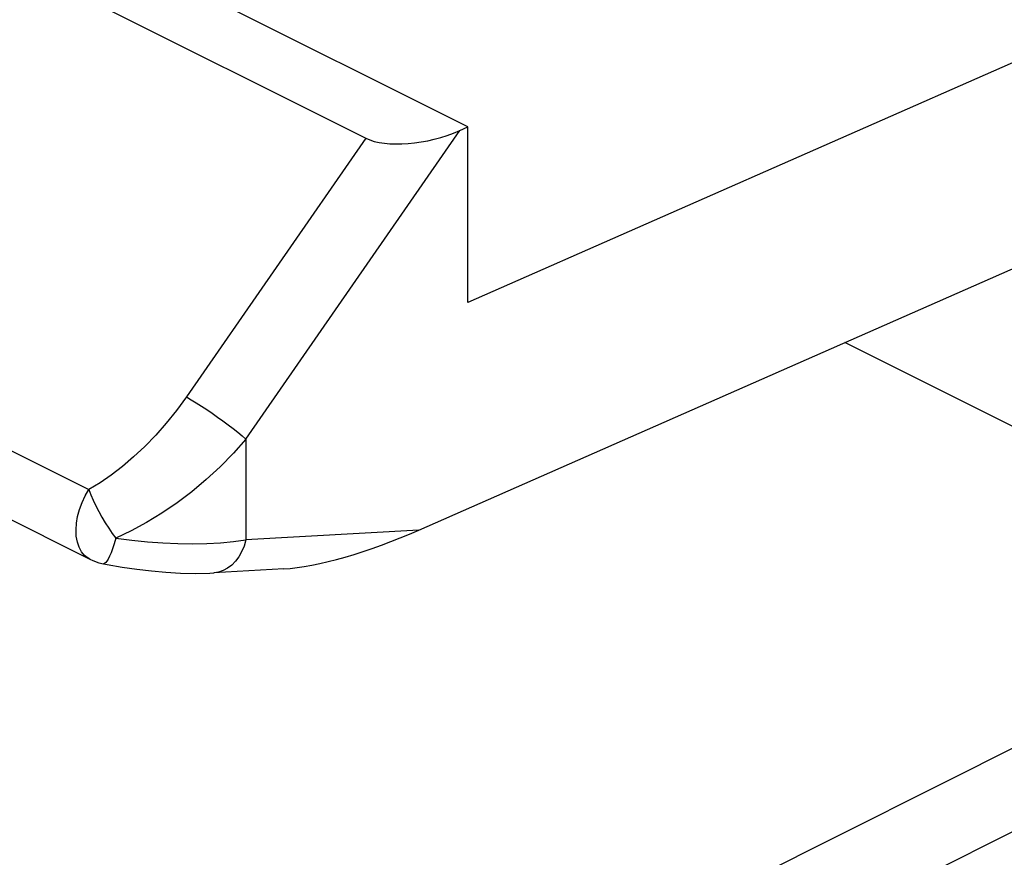
# Model space of a CAD drawing. Units: millimetres. Extents: x -19.2 to 16, y -13.9 to 17.1.
# Drawn here: x -7.5 to -1.9, y 3.1 to 7.8 of the extents above; entities that cross this region are included whole.
import ezdxf

# ---------------------------------------------------------------- set-up
doc = ezdxf.new("R2010")
doc.units = ezdxf.units.MM
doc.header["$LTSCALE"] = 16.335
doc.layers.add('IMPORT_IGES', color=7, linetype='CONTINUOUS')

msp = doc.modelspace()

# ---------------------------------------------------------------- linework, layer by layer
at = {"layer": 'IMPORT_IGES', "color": 7, "linetype": 'CONTINUOUS'}
for p, q in [((-4.9591, 7.2187), (-11.9274, 10.7028)), ((-12.0548, 10.413), (-5.5388, 7.155)), ((0.923, 8.8135), (-4.9591, 6.2228)), ((-13.1701, 7.799), (-7.1053, 4.7666)), ((-5.2375, 4.931), (0.3041, 7.3718)), ((-5.0055, 7.1982), (-4.9591, 7.2187)), ((-4.9591, 6.2228), (-4.9591, 7.2187)), ((-0.0433, 4.6071), (-2.8204, 5.9956)), ((-6.0034, 4.711), (-6.4005, 4.6886))]:
    msp.add_line(p, q, dxfattribs=at)
at = {"layer": 'IMPORT_IGES', "color": 253, "linetype": 'CONTINUOUS'}
for p, q in [((-13.1751, 8.1938), (-7.1104, 5.1614)), ((-5.5388, 7.155), (-6.5566, 5.6872)), ((-6.2191, 5.4482), (-5.0055, 7.1982)), ((-6.2191, 5.4482), (-6.2191, 4.8755)), ((-5.2375, 4.931), (-6.2191, 4.8755)), ((-0.0433, 4.6071), (-9.1903, 0.0267)), ((-8.9782, -0.3392), (0.2564, 4.2853))]:
    msp.add_line(p, q, dxfattribs=at)
for points in [[(-6.5566, 5.6872), (-6.6129, 5.6107), (-6.6709, 5.5384), (-6.7306, 5.4705), (-6.7927, 5.4066), (-6.8566, 5.3471), (-6.9204, 5.2927), (-6.9837, 5.2438), (-7.047, 5.2), (-7.1104, 5.1614)], [(-6.5566, 5.6872), (-6.5298, 5.6714), (-6.5012, 5.6538), (-6.4715, 5.6349), (-6.4412, 5.6149), (-6.4107, 5.5943), (-6.3799, 5.5728), (-6.3492, 5.5508), (-6.3193, 5.5288), (-6.2908, 5.5071), (-6.2643, 5.4862), (-6.2403, 5.4665), (-6.2191, 5.4482)], [(-6.2191, 5.4482), (-6.2903, 5.3672), (-6.3654, 5.2903), (-6.4439, 5.2178), (-6.5256, 5.1493), (-6.6098, 5.0853), (-6.6957, 5.0268), (-6.7825, 4.9741), (-6.8699, 4.9269), (-6.9574, 4.8851)], [(-7.1054, 4.7666), (-7.1141, 4.7715), (-7.1346, 4.7876), (-7.1519, 4.8086), (-7.1657, 4.8341), (-7.1757, 4.8636), (-7.1816, 4.8966), (-7.1833, 4.9322), (-7.1808, 4.9699), (-7.1741, 5.0089), (-7.1635, 5.0483), (-7.1491, 5.0873), (-7.1313, 5.1253), (-7.1104, 5.1614)], [(-7.1104, 5.1614), (-7.0989, 5.1321), (-7.0856, 5.1014), (-7.0705, 5.0696), (-7.0538, 5.0374), (-7.0359, 5.005), (-7.0171, 4.9732), (-6.9975, 4.9422), (-6.9775, 4.9127), (-6.9574, 4.8851)], [(-6.9574, 4.8851), (-6.9664, 4.8532), (-6.9756, 4.8257), (-6.9846, 4.8025), (-6.9932, 4.783), (-7.001, 4.7672), (-7.0077, 4.7554), (-7.0144, 4.747), (-7.0207, 4.7419), (-7.0258, 4.7401), (-7.0272, 4.7402)], [(-6.9574, 4.8851), (-6.867, 4.8737), (-6.7778, 4.865), (-6.6902, 4.859), (-6.6048, 4.8555), (-6.522, 4.8543), (-6.4417, 4.8558), (-6.364, 4.8599), (-6.2896, 4.8666), (-6.2191, 4.8755)], [(-6.2191, 4.8755), (-6.2298, 4.841), (-6.2435, 4.8089), (-6.26, 4.7799), (-6.2788, 4.7545), (-6.2998, 4.7328), (-6.3228, 4.715), (-6.3478, 4.7014), (-6.3743, 4.6924), (-6.4, 4.6886)]]:
    msp.add_lwpolyline(points, dxfattribs=at)
at = {"layer": 'IMPORT_IGES', "color": 7, "linetype": 'CONTINUOUS'}
for points in [[(-7.1057, 4.7668), (-7.0884, 4.7588), (-7.0532, 4.7464), (-7.0273, 4.7402)], [(-7.0273, 4.7402), (-7.0068, 4.7364), (-6.9217, 4.7218), (-6.8372, 4.7095), (-6.7544, 4.6998), (-6.673, 4.6925), (-6.5907, 4.6877), (-6.5073, 4.6859), (-6.4244, 4.6874), (-6.4, 4.6886)]]:
    msp.add_lwpolyline(points, dxfattribs=at)
for centre, major_axis, ratio, start_param, end_param in [((-5.2038, 7.3108), (0.3948, 0.091), 0.418335, -2.672638, -1.143322), ((-5.4358, 5.0436), (0.7373, 0.2885), 0.22743, -2.534451, -1.388334)]:
    msp.add_ellipse(centre, major_axis=major_axis, ratio=ratio, start_param=start_param, end_param=end_param, dxfattribs=at)

doc.saveas('drawing.dxf')
